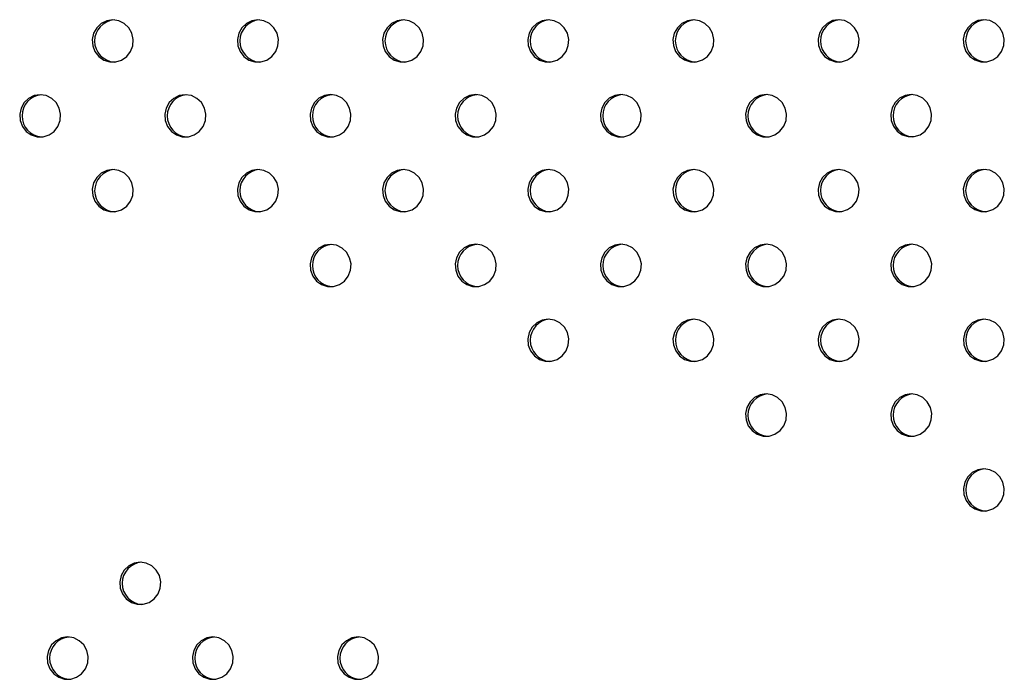
# Model space of a CAD drawing. Units: millimetres. Extents: x 10 to 203, y 47 to 257.
# Drawn here: x 96 to 100, y 154 to 157 of the extents above; entities that cross this region are included whole.
import ezdxf

# ---------------------------------------------------------------- set-up
doc = ezdxf.new("R2010")
doc.units = ezdxf.units.MM

msp = doc.modelspace()

# ---------------------------------------------------------------- linework, layer by layer
at = {"color": 7, "linetype": 'Continuous', "lineweight": 25, "flags": 128}
for points in [[(96.6384, 156.7818), (96.6156, 156.7782), (96.5947, 156.7679), (96.5778, 156.7517), (96.5662, 156.731), (96.561, 156.7078), (96.5628, 156.684), (96.5712, 156.6618), (96.5856, 156.6432), (96.6048, 156.6297), (96.6269, 156.6227), (96.65, 156.6227), (96.6721, 156.6297), (96.6912, 156.6432), (96.7057, 156.6618), (96.7141, 156.684), (96.7159, 156.7078), (96.7107, 156.731), (96.6991, 156.7517), (96.6822, 156.7679), (96.6613, 156.7782), (96.6384, 156.7818)], [(97.1873, 156.7819), (97.1644, 156.7783), (97.1436, 156.768), (97.1266, 156.7518), (97.1151, 156.7311), (97.1099, 156.7079), (97.1117, 156.6841), (97.1201, 156.6619), (97.1345, 156.6432), (97.1536, 156.6298), (97.1758, 156.6228), (97.1989, 156.6228), (97.221, 156.6298), (97.2401, 156.6432), (97.2546, 156.6619), (97.263, 156.6841), (97.2647, 156.7079), (97.2596, 156.7311), (97.248, 156.7518), (97.2311, 156.768), (97.2102, 156.7783), (97.1873, 156.7819)], [(97.7362, 156.782), (97.7133, 156.7784), (97.6925, 156.7681), (97.6755, 156.7519), (97.664, 156.7312), (97.6588, 156.708), (97.6605, 156.6842), (97.669, 156.662), (97.6834, 156.6433), (97.7025, 156.6299), (97.7246, 156.6229), (97.7478, 156.6229), (97.7699, 156.6299), (97.789, 156.6433), (97.8034, 156.662), (97.8119, 156.6842), (97.8136, 156.708), (97.8085, 156.7312), (97.7969, 156.7519), (97.7799, 156.7681), (97.7591, 156.7784), (97.7362, 156.782)], [(98.2851, 156.7821), (98.2622, 156.7785), (98.2414, 156.7682), (98.2244, 156.7519), (98.2128, 156.7313), (98.2077, 156.708), (98.2094, 156.6843), (98.2179, 156.6621), (98.2323, 156.6434), (98.2514, 156.63), (98.2735, 156.623), (98.2967, 156.623), (98.3188, 156.63), (98.3379, 156.6434), (98.3523, 156.6621), (98.3608, 156.6843), (98.3625, 156.708), (98.3574, 156.7313), (98.3458, 156.7519), (98.3288, 156.7682), (98.308, 156.7785), (98.2851, 156.7821)], [(98.834, 156.7821), (98.8111, 156.7786), (98.7902, 156.7682), (98.7733, 156.752), (98.7617, 156.7314), (98.7566, 156.7081), (98.7583, 156.6843), (98.7668, 156.6621), (98.7812, 156.6435), (98.8003, 156.6301), (98.8224, 156.623), (98.8455, 156.623), (98.8677, 156.6301), (98.8868, 156.6435), (98.9012, 156.6621), (98.9097, 156.6843), (98.9114, 156.7081), (98.9062, 156.7314), (98.8947, 156.752), (98.8777, 156.7682), (98.8569, 156.7786), (98.834, 156.7821)], [(99.3829, 156.7822), (99.36, 156.7787), (99.3391, 156.7683), (99.3222, 156.7521), (99.3106, 156.7315), (99.3055, 156.7082), (99.3072, 156.6844), (99.3156, 156.6622), (99.3301, 156.6436), (99.3492, 156.6302), (99.3713, 156.6231), (99.3944, 156.6231), (99.4165, 156.6302), (99.4357, 156.6436), (99.4501, 156.6622), (99.4585, 156.6844), (99.4603, 156.7082), (99.4551, 156.7315), (99.4435, 156.7521), (99.4266, 156.7683), (99.4057, 156.7787), (99.3829, 156.7822)], [(99.9317, 156.7823), (99.9089, 156.7788), (99.888, 156.7684), (99.8711, 156.7522), (99.8595, 156.7316), (99.8543, 156.7083), (99.8561, 156.6845), (99.8645, 156.6623), (99.8789, 156.6437), (99.8981, 156.6302), (99.9202, 156.6232), (99.9433, 156.6232), (99.9654, 156.6302), (99.9845, 156.6437), (99.999, 156.6623), (100.0074, 156.6845), (100.0091, 156.7083), (100.004, 156.7316), (99.9924, 156.7522), (99.9755, 156.7684), (99.9546, 156.7788), (99.9317, 156.7823)], [(96.364, 156.4989), (96.3412, 156.4954), (96.3203, 156.485), (96.3034, 156.4688), (96.2918, 156.4481), (96.2866, 156.4249), (96.2884, 156.4011), (96.2968, 156.3789), (96.3113, 156.3603), (96.3304, 156.3468), (96.3525, 156.3398), (96.3756, 156.3398), (96.3977, 156.3468), (96.4168, 156.3603), (96.4313, 156.3789), (96.4397, 156.4011), (96.4415, 156.4249), (96.4363, 156.4481), (96.4247, 156.4688), (96.4078, 156.485), (96.3869, 156.4954), (96.364, 156.4989)], [(96.9129, 156.499), (96.8901, 156.4954), (96.8692, 156.4851), (96.8522, 156.4689), (96.8407, 156.4482), (96.8355, 156.425), (96.8373, 156.4012), (96.8457, 156.379), (96.8601, 156.3604), (96.8793, 156.3469), (96.9014, 156.3399), (96.9245, 156.3399), (96.9466, 156.3469), (96.9657, 156.3604), (96.9802, 156.379), (96.9886, 156.4012), (96.9903, 156.425), (96.9852, 156.4482), (96.9736, 156.4689), (96.9567, 156.4851), (96.9358, 156.4954), (96.9129, 156.499)], [(97.4618, 156.4991), (97.4389, 156.4955), (97.4181, 156.4852), (97.4011, 156.469), (97.3896, 156.4483), (97.3844, 156.4251), (97.3861, 156.4013), (97.3946, 156.3791), (97.409, 156.3604), (97.4281, 156.347), (97.4502, 156.34), (97.4734, 156.34), (97.4955, 156.347), (97.5146, 156.3604), (97.529, 156.3791), (97.5375, 156.4013), (97.5392, 156.4251), (97.5341, 156.4483), (97.5225, 156.469), (97.5055, 156.4852), (97.4847, 156.4955), (97.4618, 156.4991)], [(98.0107, 156.4992), (97.9878, 156.4956), (97.967, 156.4853), (97.95, 156.4691), (97.9384, 156.4484), (97.9333, 156.4252), (97.935, 156.4014), (97.9435, 156.3792), (97.9579, 156.3605), (97.977, 156.3471), (97.9991, 156.3401), (98.0223, 156.3401), (98.0444, 156.3471), (98.0635, 156.3605), (98.0779, 156.3792), (98.0864, 156.4014), (98.0881, 156.4252), (98.083, 156.4484), (98.0714, 156.4691), (98.0544, 156.4853), (98.0336, 156.4956), (98.0107, 156.4992)], [(98.5596, 156.4993), (98.5367, 156.4957), (98.5159, 156.4854), (98.4989, 156.4691), (98.4873, 156.4485), (98.4822, 156.4252), (98.4839, 156.4015), (98.4924, 156.3793), (98.5068, 156.3606), (98.5259, 156.3472), (98.548, 156.3402), (98.5711, 156.3402), (98.5933, 156.3472), (98.6124, 156.3606), (98.6268, 156.3793), (98.6353, 156.4015), (98.637, 156.4252), (98.6318, 156.4485), (98.6203, 156.4691), (98.6033, 156.4854), (98.5825, 156.4957), (98.5596, 156.4993)], [(99.1085, 156.4994), (99.0856, 156.4958), (99.0647, 156.4855), (99.0478, 156.4692), (99.0362, 156.4486), (99.0311, 156.4253), (99.0328, 156.4015), (99.0412, 156.3794), (99.0557, 156.3607), (99.0748, 156.3473), (99.0969, 156.3402), (99.12, 156.3402), (99.1421, 156.3473), (99.1613, 156.3607), (99.1757, 156.3794), (99.1841, 156.4015), (99.1859, 156.4253), (99.1807, 156.4486), (99.1691, 156.4692), (99.1522, 156.4855), (99.1313, 156.4958), (99.1085, 156.4994)], [(99.6573, 156.4994), (99.6345, 156.4959), (99.6136, 156.4855), (99.5967, 156.4693), (99.5851, 156.4487), (99.5799, 156.4254), (99.5817, 156.4016), (99.5901, 156.3794), (99.6045, 156.3608), (99.6237, 156.3474), (99.6458, 156.3403), (99.6689, 156.3403), (99.691, 156.3474), (99.7101, 156.3608), (99.7246, 156.3794), (99.733, 156.4016), (99.7347, 156.4254), (99.7296, 156.4487), (99.718, 156.4693), (99.7011, 156.4855), (99.6802, 156.4959), (99.6573, 156.4994)], [(96.6385, 156.2161), (96.6157, 156.2126), (96.5948, 156.2022), (96.5778, 156.186), (96.5663, 156.1653), (96.5611, 156.1421), (96.5629, 156.1183), (96.5713, 156.0961), (96.5857, 156.0775), (96.6049, 156.064), (96.627, 156.057), (96.6501, 156.057), (96.6722, 156.064), (96.6913, 156.0775), (96.7058, 156.0961), (96.7142, 156.1183), (96.7159, 156.1421), (96.7108, 156.1653), (96.6992, 156.186), (96.6823, 156.2022), (96.6614, 156.2126), (96.6385, 156.2161)], [(97.1874, 156.2162), (97.1645, 156.2126), (97.1437, 156.2023), (97.1267, 156.1861), (97.1152, 156.1654), (97.11, 156.1422), (97.1117, 156.1184), (97.1202, 156.0962), (97.1346, 156.0776), (97.1537, 156.0641), (97.1758, 156.0571), (97.199, 156.0571), (97.2211, 156.0641), (97.2402, 156.0776), (97.2546, 156.0962), (97.2631, 156.1184), (97.2648, 156.1422), (97.2597, 156.1654), (97.2481, 156.1861), (97.2311, 156.2023), (97.2103, 156.2126), (97.1874, 156.2162)], [(97.7363, 156.2163), (97.7134, 156.2127), (97.6926, 156.2024), (97.6756, 156.1862), (97.664, 156.1655), (97.6589, 156.1423), (97.6606, 156.1185), (97.6691, 156.0963), (97.6835, 156.0776), (97.7026, 156.0642), (97.7247, 156.0572), (97.7479, 156.0572), (97.77, 156.0642), (97.7891, 156.0776), (97.8035, 156.0963), (97.812, 156.1185), (97.8137, 156.1423), (97.8086, 156.1655), (97.797, 156.1862), (97.78, 156.2024), (97.7592, 156.2127), (97.7363, 156.2163)], [(98.2852, 156.2164), (98.2623, 156.2128), (98.2415, 156.2025), (98.2245, 156.1863), (98.2129, 156.1656), (98.2078, 156.1424), (98.2095, 156.1186), (98.218, 156.0964), (98.2324, 156.0777), (98.2515, 156.0643), (98.2736, 156.0573), (98.2967, 156.0573), (98.3189, 156.0643), (98.338, 156.0777), (98.3524, 156.0964), (98.3609, 156.1186), (98.3626, 156.1424), (98.3574, 156.1656), (98.3459, 156.1863), (98.3289, 156.2025), (98.3081, 156.2128), (98.2852, 156.2164)], [(98.8341, 156.2165), (98.8112, 156.2129), (98.7903, 156.2026), (98.7734, 156.1863), (98.7618, 156.1657), (98.7567, 156.1424), (98.7584, 156.1187), (98.7668, 156.0965), (98.7813, 156.0778), (98.8004, 156.0644), (98.8225, 156.0574), (98.8456, 156.0574), (98.8677, 156.0644), (98.8869, 156.0778), (98.9013, 156.0965), (98.9097, 156.1187), (98.9115, 156.1424), (98.9063, 156.1657), (98.8948, 156.1863), (98.8778, 156.2026), (98.8569, 156.2129), (98.8341, 156.2165)], [(99.3829, 156.2166), (99.3601, 156.213), (99.3392, 156.2027), (99.3223, 156.1864), (99.3107, 156.1658), (99.3055, 156.1425), (99.3073, 156.1188), (99.3157, 156.0966), (99.3301, 156.0779), (99.3493, 156.0645), (99.3714, 156.0574), (99.3945, 156.0574), (99.4166, 156.0645), (99.4357, 156.0779), (99.4502, 156.0966), (99.4586, 156.1188), (99.4604, 156.1425), (99.4552, 156.1658), (99.4436, 156.1864), (99.4267, 156.2027), (99.4058, 156.213), (99.3829, 156.2166)], [(99.9318, 156.2166), (99.9089, 156.2131), (99.8881, 156.2027), (99.8711, 156.1865), (99.8596, 156.1659), (99.8544, 156.1426), (99.8561, 156.1188), (99.8646, 156.0966), (99.879, 156.078), (99.8981, 156.0646), (99.9203, 156.0575), (99.9434, 156.0575), (99.9655, 156.0646), (99.9846, 156.078), (99.9991, 156.0966), (100.0075, 156.1188), (100.0092, 156.1426), (100.0041, 156.1659), (99.9925, 156.1865), (99.9756, 156.2027), (99.9547, 156.2131), (99.9318, 156.2166)], [(97.4619, 155.9334), (97.439, 155.9298), (97.4182, 155.9195), (97.4012, 155.9033), (97.3896, 155.8826), (97.3845, 155.8594), (97.3862, 155.8356), (97.3947, 155.8134), (97.4091, 155.7948), (97.4282, 155.7813), (97.4503, 155.7743), (97.4735, 155.7743), (97.4956, 155.7813), (97.5147, 155.7948), (97.5291, 155.8134), (97.5376, 155.8356), (97.5393, 155.8594), (97.5342, 155.8826), (97.5226, 155.9033), (97.5056, 155.9195), (97.4848, 155.9298), (97.4619, 155.9334)], [(98.0108, 155.9335), (97.9879, 155.9299), (97.9671, 155.9196), (97.9501, 155.9034), (97.9385, 155.8827), (97.9334, 155.8595), (97.9351, 155.8357), (97.9436, 155.8135), (97.958, 155.7948), (97.9771, 155.7814), (97.9992, 155.7744), (98.0224, 155.7744), (98.0445, 155.7814), (98.0636, 155.7948), (98.078, 155.8135), (98.0865, 155.8357), (98.0882, 155.8595), (98.083, 155.8827), (98.0715, 155.9034), (98.0545, 155.9196), (98.0337, 155.9299), (98.0108, 155.9335)], [(98.5597, 155.9336), (98.5368, 155.93), (98.5159, 155.9197), (98.499, 155.9035), (98.4874, 155.8828), (98.4823, 155.8596), (98.484, 155.8358), (98.4924, 155.8136), (98.5069, 155.7949), (98.526, 155.7815), (98.5481, 155.7745), (98.5712, 155.7745), (98.5933, 155.7815), (98.6125, 155.7949), (98.6269, 155.8136), (98.6353, 155.8358), (98.6371, 155.8596), (98.6319, 155.8828), (98.6204, 155.9035), (98.6034, 155.9197), (98.5825, 155.93), (98.5597, 155.9336)], [(99.1085, 155.9337), (99.0857, 155.9301), (99.0648, 155.9198), (99.0479, 155.9035), (99.0363, 155.8829), (99.0311, 155.8596), (99.0329, 155.8359), (99.0413, 155.8137), (99.0557, 155.795), (99.0749, 155.7816), (99.097, 155.7746), (99.1201, 155.7746), (99.1422, 155.7816), (99.1613, 155.795), (99.1758, 155.8137), (99.1842, 155.8359), (99.186, 155.8596), (99.1808, 155.8829), (99.1692, 155.9035), (99.1523, 155.9198), (99.1314, 155.9301), (99.1085, 155.9337)], [(99.6574, 155.9338), (99.6345, 155.9302), (99.6137, 155.9199), (99.5967, 155.9036), (99.5852, 155.883), (99.58, 155.8597), (99.5818, 155.836), (99.5902, 155.8138), (99.6046, 155.7951), (99.6237, 155.7817), (99.6459, 155.7746), (99.669, 155.7746), (99.6911, 155.7817), (99.7102, 155.7951), (99.7247, 155.8138), (99.7331, 155.836), (99.7348, 155.8597), (99.7297, 155.883), (99.7181, 155.9036), (99.7012, 155.9199), (99.6803, 155.9302), (99.6574, 155.9338)], [(98.2853, 155.6507), (98.2624, 155.6471), (98.2415, 155.6368), (98.2246, 155.6206), (98.213, 155.5999), (98.2079, 155.5767), (98.2096, 155.5529), (98.218, 155.5307), (98.2325, 155.512), (98.2516, 155.4986), (98.2737, 155.4916), (98.2968, 155.4916), (98.3189, 155.4986), (98.3381, 155.512), (98.3525, 155.5307), (98.3609, 155.5529), (98.3627, 155.5767), (98.3575, 155.5999), (98.346, 155.6206), (98.329, 155.6368), (98.3081, 155.6471), (98.2853, 155.6507)], [(98.8341, 155.6508), (98.8113, 155.6472), (98.7904, 155.6369), (98.7735, 155.6207), (98.7619, 155.6), (98.7567, 155.5768), (98.7585, 155.553), (98.7669, 155.5308), (98.7814, 155.5121), (98.8005, 155.4987), (98.8226, 155.4917), (98.8457, 155.4917), (98.8678, 155.4987), (98.8869, 155.5121), (98.9014, 155.5308), (98.9098, 155.553), (98.9116, 155.5768), (98.9064, 155.6), (98.8948, 155.6207), (98.8779, 155.6369), (98.857, 155.6472), (98.8341, 155.6508)], [(99.383, 155.6509), (99.3601, 155.6473), (99.3393, 155.637), (99.3223, 155.6207), (99.3108, 155.6001), (99.3056, 155.5768), (99.3074, 155.5531), (99.3158, 155.5309), (99.3302, 155.5122), (99.3494, 155.4988), (99.3715, 155.4918), (99.3946, 155.4918), (99.4167, 155.4988), (99.4358, 155.5122), (99.4503, 155.5309), (99.4587, 155.5531), (99.4604, 155.5768), (99.4553, 155.6001), (99.4437, 155.6207), (99.4268, 155.637), (99.4059, 155.6473), (99.383, 155.6509)], [(99.9319, 155.651), (99.909, 155.6474), (99.8882, 155.6371), (99.8712, 155.6208), (99.8597, 155.6002), (99.8545, 155.5769), (99.8562, 155.5532), (99.8647, 155.531), (99.8791, 155.5123), (99.8982, 155.4989), (99.9203, 155.4918), (99.9435, 155.4918), (99.9656, 155.4989), (99.9847, 155.5123), (99.9991, 155.531), (100.0076, 155.5532), (100.0093, 155.5769), (100.0042, 155.6002), (99.9926, 155.6208), (99.9756, 155.6371), (99.9548, 155.6474), (99.9319, 155.651)], [(99.1086, 155.368), (99.0858, 155.3644), (99.0649, 155.3541), (99.0479, 155.3379), (99.0364, 155.3172), (99.0312, 155.294), (99.033, 155.2702), (99.0414, 155.248), (99.0558, 155.2293), (99.075, 155.2159), (99.0971, 155.2089), (99.1202, 155.2089), (99.1423, 155.2159), (99.1614, 155.2293), (99.1759, 155.248), (99.1843, 155.2702), (99.186, 155.294), (99.1809, 155.3172), (99.1693, 155.3379), (99.1524, 155.3541), (99.1315, 155.3644), (99.1086, 155.368)], [(99.6575, 155.3681), (99.6346, 155.3645), (99.6138, 155.3542), (99.5968, 155.3379), (99.5853, 155.3173), (99.5801, 155.294), (99.5818, 155.2703), (99.5903, 155.2481), (99.6047, 155.2294), (99.6238, 155.216), (99.6459, 155.209), (99.6691, 155.209), (99.6912, 155.216), (99.7103, 155.2294), (99.7247, 155.2481), (99.7332, 155.2703), (99.7349, 155.294), (99.7298, 155.3173), (99.7182, 155.3379), (99.7012, 155.3542), (99.6804, 155.3645), (99.6575, 155.3681)], [(99.932, 155.0853), (99.9091, 155.0817), (99.8883, 155.0714), (99.8713, 155.0551), (99.8597, 155.0345), (99.8546, 155.0112), (99.8563, 154.9875), (99.8648, 154.9653), (99.8792, 154.9466), (99.8983, 154.9332), (99.9204, 154.9262), (99.9436, 154.9262), (99.9657, 154.9332), (99.9848, 154.9466), (99.9992, 154.9653), (100.0077, 154.9875), (100.0094, 155.0112), (100.0043, 155.0345), (99.9927, 155.0551), (99.9757, 155.0714), (99.9549, 155.0817), (99.932, 155.0853)], [(96.7424, 154.7323), (96.7196, 154.7287), (96.6987, 154.7184), (96.6817, 154.7022), (96.6702, 154.6815), (96.665, 154.6583), (96.6668, 154.6345), (96.6752, 154.6123), (96.6896, 154.5937), (96.7088, 154.5802), (96.7309, 154.5732), (96.754, 154.5732), (96.7761, 154.5802), (96.7952, 154.5937), (96.8097, 154.6123), (96.8181, 154.6345), (96.8198, 154.6583), (96.8147, 154.6815), (96.8031, 154.7022), (96.7862, 154.7184), (96.7653, 154.7287), (96.7424, 154.7323)], [(96.468, 154.4495), (96.4451, 154.4459), (96.4243, 154.4356), (96.4073, 154.4193), (96.3957, 154.3987), (96.3906, 154.3754), (96.3923, 154.3517), (96.4008, 154.3295), (96.4152, 154.3108), (96.4343, 154.2974), (96.4564, 154.2903), (96.4796, 154.2903), (96.5017, 154.2974), (96.5208, 154.3108), (96.5352, 154.3295), (96.5437, 154.3517), (96.5454, 154.3754), (96.5402, 154.3987), (96.5287, 154.4193), (96.5117, 154.4356), (96.4909, 154.4459), (96.468, 154.4495)], [(97.0169, 154.4495), (96.994, 154.4459), (96.9731, 154.4356), (96.9562, 154.4193), (96.9446, 154.3987), (96.9395, 154.3754), (96.9412, 154.3517), (96.9497, 154.3295), (96.9641, 154.3108), (96.9832, 154.2974), (97.0053, 154.2903), (97.0284, 154.2903), (97.0506, 154.2974), (97.0697, 154.3108), (97.0841, 154.3295), (97.0926, 154.3517), (97.0943, 154.3754), (97.0891, 154.3987), (97.0776, 154.4193), (97.0606, 154.4356), (97.0398, 154.4459), (97.0169, 154.4495)], [(97.5658, 154.4495), (97.5429, 154.4459), (97.522, 154.4356), (97.5051, 154.4193), (97.4935, 154.3987), (97.4883, 154.3754), (97.4901, 154.3517), (97.4985, 154.3295), (97.513, 154.3108), (97.5321, 154.2974), (97.5542, 154.2903), (97.5773, 154.2903), (97.5994, 154.2974), (97.6186, 154.3108), (97.633, 154.3295), (97.6414, 154.3517), (97.6432, 154.3754), (97.638, 154.3987), (97.6264, 154.4193), (97.6095, 154.4356), (97.5886, 154.4459), (97.5658, 154.4495)]]:
    msp.add_lwpolyline(points, dxfattribs=at)
at = {"color": 7, "linetype": 'Continuous', "lineweight": 25}
for centre in [(96.65, 156.7018), (97.1989, 156.7019), (97.7478, 156.702), (98.2967, 156.7021), (98.8456, 156.7021), (99.3944, 156.7022), (99.9433, 156.7023), (96.3756, 156.4189), (96.9245, 156.419), (97.4734, 156.4191), (98.0223, 156.4192), (98.5712, 156.4193), (99.12, 156.4194), (99.6689, 156.4194), (96.6501, 156.1361), (97.199, 156.1362), (97.7479, 156.1363), (98.2968, 156.1364), (98.8457, 156.1365), (99.3945, 156.1366), (99.9434, 156.1366), (97.4735, 155.8534), (98.0224, 155.8535), (98.5713, 155.8536), (99.1201, 155.8537), (99.669, 155.8538), (98.2969, 155.5707), (98.8457, 155.5708), (99.3946, 155.5709), (99.9435, 155.571), (99.1202, 155.288), (99.6691, 155.2881), (99.9436, 155.0053), (96.754, 154.6523), (96.4796, 154.3695), (97.0285, 154.3695), (97.5773, 154.3695)]:
    msp.add_arc(centre, 0.0801, 94.8327, 265.1673, dxfattribs=at)

doc.saveas('drawing.dxf')
